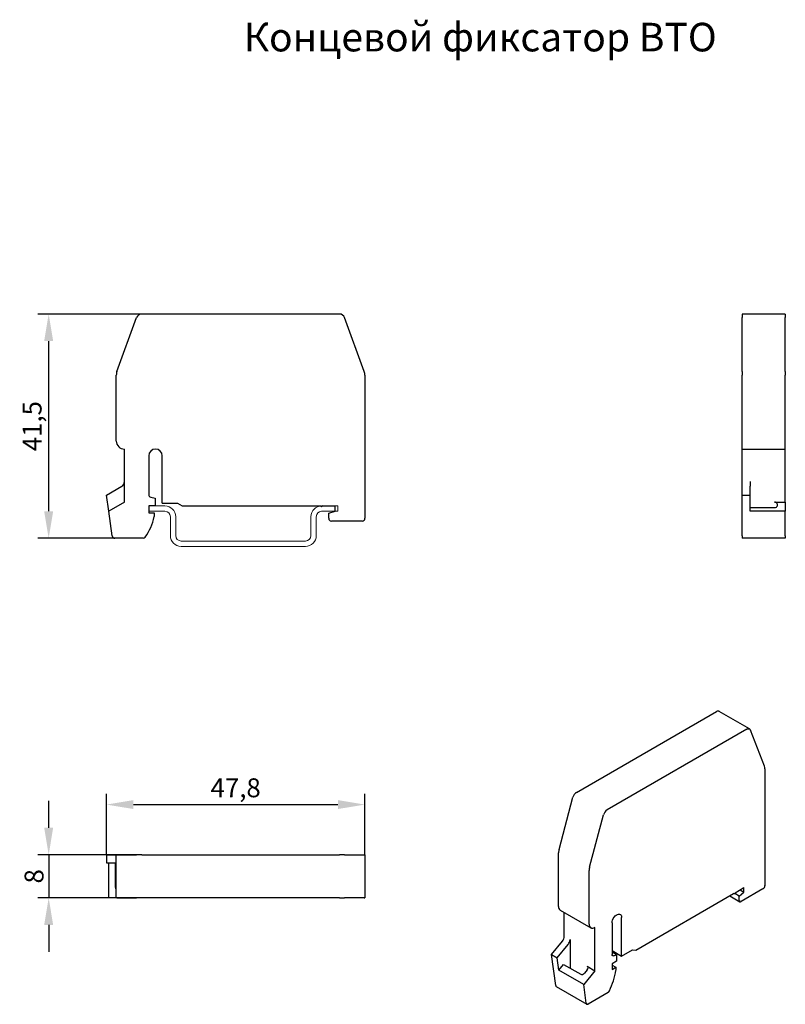
# Model space of a CAD drawing. Units: millimetres. Extents: x 101 to 242, y 299 to 482.
import ezdxf

# ---------------------------------------------------------------- set-up
doc = ezdxf.new("R2010")
doc.units = ezdxf.units.MM
doc.header["$PDSIZE"] = -1
doc.layers.add('Размеры', color=8, linetype='Continuous')
doc.styles.add('SLDTEXTSTYLE0', font='verdana.ttf', dxfattribs={"width": 0.8})
doc.dimstyles.new('SLDDIMSTYLE1', dxfattribs={"dimtxt": 3.5, "dimasz": 5, "dimexe": 2, "dimexo": 0.0625, "dimgap": 0.875, "dimtad": 1, "dimdec": 1, "dimrnd": 1e-09, "dimzin": 9, "dimtxsty": 'SLDTEXTSTYLE0', "dimcen": 0.09, "dimadec": 1, "dimazin": 3, "dimtfac": 1, "dimtdec": 1, "dimtmove": 0, "dimatfit": 0, "dimfxl": 1, "dimfrac": 2, "dimtolj": 1, "dimtzin": 12, "dimarcsym": 0})

# ---------------------------------------------------------------- blocks, each defined once
blk = doc.blocks.new('*D17')
at = {"layer": 'Defpoints', "color": 0, "transparency": 16777216}
for p in [(106.03, 427.17), (123.24, 427.17), (118.28, 385.67)]:
    blk.add_point(p, dxfattribs=at)
at = {"layer": 'Размеры', "color": 0, "lineweight": -2, "transparency": 16777216}
for p, q in [((123.18, 427.17), (104.03, 427.17)), ((106.03, 390.67), (106.03, 422.17)), ((118.21, 385.67), (104.03, 385.67))]:
    blk.add_line(p, q, dxfattribs=at)
at = {"layer": 'Размеры', "color": 0, "transparency": 16777216}
for points in [[(105.19, 422.17), (106.86, 422.17), (106.03, 427.17)], [(105.19, 390.67), (106.86, 390.67), (106.03, 385.67)]]:
    blk.add_solid(points, dxfattribs=at)
at = {"layer": 'Размеры', "color": 0, "transparency": 16777216, "insert": (102.96, 406.42), "char_height": 3.5, "attachment_point": 5, "rotation": 90, "style": 'SLDTEXTSTYLE0'}
blk.add_mtext('\\A1;41,5', dxfattribs=at)
blk = doc.blocks.new('*D18')
at = {"layer": 'Defpoints', "color": 0, "transparency": 16777216}
for p in [(164.54, 336.4), (116.72, 327.12), (164.54, 327.12)]:
    blk.add_point(p, dxfattribs=at)
at = {"layer": 'Размеры', "color": 0, "lineweight": -2, "transparency": 16777216}
for p, q in [((116.72, 327.18), (116.72, 338.4)), ((164.54, 327.18), (164.54, 338.4)), ((121.72, 336.4), (159.54, 336.4))]:
    blk.add_line(p, q, dxfattribs=at)
at = {"layer": 'Размеры', "color": 0, "transparency": 16777216}
for points in [[(121.72, 337.23), (121.72, 335.57), (116.72, 336.4)], [(159.54, 337.23), (159.54, 335.57), (164.54, 336.4)]]:
    blk.add_solid(points, dxfattribs=at)
at = {"layer": 'Размеры', "color": 0, "transparency": 16777216, "insert": (140.63, 339.5), "char_height": 3.5, "attachment_point": 5, "style": 'SLDTEXTSTYLE0'}
blk.add_mtext('\\A1;47,8', dxfattribs=at)
blk = doc.blocks.new('*D19')
at = {"layer": 'Defpoints', "color": 0, "transparency": 16777216}
for p in [(123.24, 327.12), (106.03, 319.12), (123.24, 319.12)]:
    blk.add_point(p, dxfattribs=at)
at = {"layer": 'Размеры', "color": 0, "lineweight": -2, "transparency": 16777216}
for p, q in [((106.03, 332.12), (106.03, 337.12)), ((123.18, 327.12), (104.03, 327.12)), ((106.03, 327.12), (106.03, 319.12)), ((123.18, 319.12), (104.03, 319.12)), ((106.03, 314.12), (106.03, 309.12))]:
    blk.add_line(p, q, dxfattribs=at)
at = {"layer": 'Размеры', "color": 0, "transparency": 16777216}
for points in [[(105.19, 332.12), (106.86, 332.12), (106.03, 327.12)], [(105.19, 314.12), (106.86, 314.12), (106.03, 319.12)]]:
    blk.add_solid(points, dxfattribs=at)
at = {"layer": 'Размеры', "color": 0, "transparency": 16777216, "insert": (103.32, 323.12), "char_height": 3.5, "attachment_point": 5, "rotation": 90, "style": 'SLDTEXTSTYLE0'}
blk.add_mtext('\\A1;8', dxfattribs=at)

msp = doc.modelspace()

# ---------------------------------------------------------------- linework, layer by layer
at = {"color": 7, "linetype": 'Continuous', "lineweight": 30}
for p, q in [((118.66, 416.51), (122.3, 426.51)), ((159.84, 427.17), (123.24, 427.17)), ((164.42, 416.51), (160.78, 426.51)), ((242.34, 427.17), (234.34, 427.17)), ((234.34, 427.17), (234.34, 426.51)), ((234.34, 416.51), (234.34, 426.51)), ((242.34, 427.17), (242.34, 426.51)), ((242.34, 416.51), (242.34, 426.51)), ((118.54, 403.67), (118.54, 415.83)), ((164.54, 415.83), (164.54, 389.37)), ((234.34, 416.51), (234.34, 415.83)), ((234.34, 403.67), (234.34, 415.83)), ((242.34, 416.51), (242.34, 415.83)), ((242.34, 403.67), (242.34, 415.83)), ((234.34, 402.17), (234.34, 403.67)), ((242.34, 402.17), (242.34, 403.67)), ((120.04, 392.35), (120.04, 402.17)), ((124.54, 400.92), (124.54, 393.78)), ((127.04, 392.17), (127.04, 400.92)), ((234.34, 402.17), (242.34, 402.17)), ((234.34, 396.17), (234.34, 402.17)), ((242.34, 392.35), (242.34, 402.17)), ((234.34, 395.3), (234.34, 396.17)), ((235.84, 396.17), (235.84, 395.3)), ((116.72, 393.67), (119.54, 395.3)), ((117.14, 390.67), (116.72, 393.67)), ((234.34, 393.67), (234.34, 395.3)), ((234.34, 393.67), (235.84, 393.67)), ((234.34, 386.1), (234.34, 393.67)), ((235.84, 393.67), (235.84, 395.3)), ((235.84, 390.67), (235.84, 393.67)), ((120.04, 392.35), (117.14, 390.67)), ((124.91, 393.29), (125.74, 393.07)), ((125.74, 393.07), (125.74, 391.67)), ((127.04, 392.17), (129.87, 392.17)), ((129.87, 392.17), (130.74, 391.67)), ((240.34, 392.35), (242.34, 392.35)), ((240.84, 392.06), (240.84, 391.64)), ((242.34, 392.35), (242.34, 390.67)), ((117.78, 386.1), (117.14, 390.67)), ((125.74, 391.67), (124.54, 391.67)), ((124.54, 391.67), (124.54, 390.37)), ((124.54, 390.37), (125.54, 390.37)), ((125.54, 390.37), (125.54, 389.68)), ((130.74, 391.67), (156.34, 391.67)), ((156.54, 391.47), (156.34, 391.67)), ((156.74, 391.67), (156.54, 391.47)), ((156.74, 391.67), (159.04, 391.67)), ((157.84, 390.35), (159.04, 390.67)), ((157.84, 389.37), (157.84, 390.35)), ((159.04, 390.67), (159.04, 391.67)), ((235.84, 391.37), (240.34, 391.37)), ((242.34, 390.67), (235.84, 390.67)), ((242.34, 386.1), (242.34, 390.67)), ((164.04, 388.87), (158.34, 388.87)), ((123.49, 385.67), (118.28, 385.67)), ((234.34, 386.1), (234.34, 385.67)), ((242.34, 385.67), (234.34, 385.67)), ((242.34, 386.1), (242.34, 385.67)), ((203.71, 338.66), (229.59, 353.6)), ((235.74, 350.39), (230.09, 353.65)), ((235.24, 350.34), (209.36, 335.4)), ((238.48, 343.51), (235.91, 350.19)), ((238.57, 343), (238.57, 321.39)), ((200.47, 328.09), (203.04, 337.74)), ((206.13, 324.83), (208.7, 334.48)), ((116.72, 327.12), (116.72, 325.62)), ((116.72, 327.12), (118.54, 327.12)), ((118.54, 319.12), (118.54, 327.12)), ((118.66, 327.12), (118.54, 327.12)), ((118.66, 327.12), (122.3, 327.12)), ((123.24, 327.12), (122.3, 327.12)), ((123.24, 327.12), (159.84, 327.12)), ((160.78, 327.12), (159.84, 327.12)), ((160.78, 327.12), (164.42, 327.12)), ((164.54, 327.12), (164.42, 327.12)), ((164.54, 327.12), (164.54, 319.12)), ((200.38, 317.56), (200.38, 327.48)), ((116.72, 325.62), (118.54, 325.62)), ((117.14, 319.12), (117.14, 325.62)), ((118.35, 325.62), (118.35, 321.12)), ((206.04, 314.29), (206.04, 324.22)), ((233.05, 320.09), (234.68, 321.03)), ((238.21, 320.78), (234.18, 318.45)), ((234.68, 320.21), (234.68, 321.03)), ((118.54, 319.12), (117.14, 319.12)), ((118.66, 319.12), (118.54, 319.12)), ((118.66, 319.12), (122.3, 319.12)), ((123.24, 319.12), (122.3, 319.12)), ((159.84, 319.12), (123.24, 319.12)), ((159.84, 319.12), (160.78, 319.12)), ((164.42, 319.12), (160.78, 319.12)), ((164.42, 319.12), (164.54, 319.12)), ((214.67, 309.47), (232.77, 319.92)), ((232.06, 319.51), (233.93, 318.43)), ((232.91, 319.84), (232.77, 319.92)), ((232.91, 319.84), (232.77, 319.92)), ((233.05, 320.09), (232.91, 319.84)), ((233.83, 319.46), (232.97, 319.95)), ((233.83, 319.46), (234.68, 320.21)), ((233.83, 318.66), (233.83, 319.46)), ((233.97, 320.62), (234.68, 320.21)), ((200.69, 316.87), (206.35, 313.6)), ((201.44, 312.04), (201.44, 316.44)), ((212.05, 308.37), (212.05, 315.52)), ((207.1, 305.66), (207.1, 313.68)), ((210.28, 314.5), (210.28, 308.66)), ((199.09, 308.65), (201.09, 311.13)), ((200.15, 308.03), (202.15, 310.52)), ((202.5, 311.43), (202.5, 306.14)), ((199.09, 308.65), (200.15, 308.03)), ((199.85, 302.9), (199.09, 308.65)), ((200.45, 305.76), (200.15, 308.03)), ((210.28, 309.39), (212.05, 308.37)), ((211.13, 308.58), (210.28, 309.06)), ((210.55, 308.42), (211.13, 308.58)), ((211.13, 308.58), (211.13, 307.43)), ((212.05, 308.37), (214.05, 309.53)), ((214.05, 309.53), (214.67, 309.47)), ((200.45, 305.76), (201.31, 306.83)), ((201.31, 306.83), (204.49, 304.99)), ((205.69, 306.47), (207.1, 305.66)), ((211.13, 307.43), (210.28, 306.94)), ((210.28, 306.94), (210.28, 305.88)), ((210.28, 306.7), (210.99, 306.29)), ((210.28, 305.88), (210.99, 306.29)), ((210.99, 306.29), (210.99, 305.73)), ((205.05, 303.1), (200.45, 305.76)), ((207.1, 305.66), (205.05, 303.1)), ((205.69, 305.83), (205.18, 305.19)), ((199.95, 302.73), (205.6, 299.46)), ((205.5, 299.63), (205.05, 303.1)), ((209.54, 301.61), (205.85, 299.49))]:
    msp.add_line(p, q, dxfattribs=at)
at = {"color": 7, "linetype": 'Continuous', "lineweight": 30, "flags": 128}
for points in [[(235.24, 350.34), (235.35, 350.39), (235.46, 350.42), (235.56, 350.44), (235.65, 350.43), (235.73, 350.39), (235.8, 350.34), (235.86, 350.27), (235.91, 350.19)], [(210.28, 314.5), (210.31, 314.75), (210.38, 315.03), (210.51, 315.3), (210.66, 315.56), (210.85, 315.78), (211.06, 315.96), (211.27, 316.08), (211.48, 316.14), (211.67, 316.14), (211.83, 316.06), (211.95, 315.93), (212.03, 315.75), (212.05, 315.52)], [(210.55, 308.42), (210.49, 308.41), (210.44, 308.41), (210.39, 308.43), (210.36, 308.45), (210.32, 308.49), (210.3, 308.54), (210.29, 308.6), (210.28, 308.66)], [(205.5, 299.63), (205.52, 299.57), (205.54, 299.52), (205.58, 299.48), (205.62, 299.45), (205.67, 299.44), (205.73, 299.44), (205.79, 299.46), (205.85, 299.49)]]:
    msp.add_lwpolyline(points, dxfattribs=at)
at = {"color": 7, "linetype": 'Continuous', "lineweight": 30}
for centre, radius, start, end in [((123.24, 426.17), 1, 90, 160), ((159.84, 426.17), 1, 20, 90), ((120.54, 415.83), 2, 160, 180), ((162.54, 415.83), 2, 0, 20), ((120.04, 403.67), 1.5, 180, 270), ((125.79, 400.92), 1.25, 0, 180), ((119.04, 396.17), 1, 300, 0), ((125.04, 393.78), 0.5, 180, 255), ((115.74, 391.67), 10, 324.6235, 348.5217), ((158.34, 389.37), 0.5, 180, 270), ((164.04, 389.37), 0.5, 270, 0), ((118.28, 386.17), 0.5, 188, 270), ((123.49, 386.17), 0.5, 270, 324.6235), ((229.88, 353.21), 0.493, 65.02, 126.2904), ((237.15, 343.02), 1.42, 359.0429, 19.9698), ((204.56, 337.35), 1.56, 122.8922, 165.4815), ((210.21, 334.09), 1.56, 122.8922, 165.4815), ((202.76, 327.46), 2.38, 164.5964, 179.4278), ((208.42, 324.19), 2.38, 164.5964, 179.4278), ((237.8, 321.43), 0.768, 302.6055, 357.3945), ((201.12, 317.48), 0.739, 173.7012, 234.9867), ((234.05, 318.62), 0.218, 170.786, 309.2033), ((206.69, 314.19), 0.655, 170.786, 309.2033), ((199.91, 312.11), 1.53, 320.2279, 357.3607), ((200.97, 311.5), 1.53, 320.2279, 357.3607), ((196.28, 308.19), 14.91, 335.2477, 350.4702), ((200.07, 302.91), 0.222, 183.0678, 236.7459), ((209.13, 302.25), 0.754, 302.4261, 336.7068)]:
    msp.add_arc(centre, radius, start, end, dxfattribs=at)
for centre, major_axis, ratio, start_param, end_param in [((240.34, 392.06), (0.5, 0), 0.57735, 0, 1.570796), ((240.34, 391.64), (0.5, 0), 0.539267, 4.712389, 6.283185), ((118.82, 321.12), (0, 0.5), 0.934038, 1.570796, 2.502491), ((205.33, 306.03), (0.421, 0.385), 0.697875, 4.92971, 6.500507), ((204.82, 305.4), (0.412, 0.342), 0.741363, 3.40889, 4.979686)]:
    msp.add_ellipse(centre, major_axis=major_axis, ratio=ratio, start_param=start_param, end_param=end_param, dxfattribs=at)
at = {"layer": 'Defpoints', "color": 1, "lineweight": 0}
for p, q in [((124.54, 391.67), (127.54, 391.67)), ((124.54, 390.67), (124.54, 391.67)), ((124.54, 390.67), (127.54, 390.67)), ((159.54, 391.67), (156.54, 391.67)), ((159.54, 390.67), (156.54, 390.67)), ((159.54, 390.67), (159.54, 391.67)), ((128.54, 386.17), (128.54, 389.67)), ((129.54, 386.17), (129.54, 389.67)), ((154.54, 386.17), (154.54, 389.67)), ((155.54, 386.17), (155.54, 389.67)), ((130.54, 385.17), (153.54, 385.17)), ((130.54, 384.17), (153.54, 384.17))]:
    msp.add_line(p, q, dxfattribs=at)
for centre, radius, start, end in [((127.54, 389.67), 2, 0, 90), ((127.54, 389.67), 1, 0, 90), ((156.54, 389.67), 2, 90, 180), ((156.54, 389.67), 1, 90, 180), ((130.54, 386.17), 2, 180, 270), ((130.54, 386.17), 1, 180, 270), ((153.54, 386.17), 2, 270, 0), ((153.54, 386.17), 1, 270, 0)]:
    msp.add_arc(centre, radius, start, end, dxfattribs=at)

# ---------------------------------------------------------------- texts
at = {"color": 7, "linetype": 'Continuous', "lineweight": 0, "insert": (185.89, 481.06), "char_height": 5.2917, "attachment_point": 2, "style": 'SLDTEXTSTYLE0'}
msp.add_mtext('Концевой фиксатор BTO', dxfattribs=at)

# ---------------------------------------------------------------- dimensions: what is measured, and where the dimension line sits
at = {"layer": 'Размеры'}
dim = msp.add_linear_dim(base=(106.03, 427.17), p1=(118.28, 385.67), p2=(123.24, 427.17), angle=270, dimstyle='SLDDIMSTYLE1', dxfattribs=at)
dim.commit()
dim.dimension.update_dxf_attribs({"geometry": '*D17', "text_midpoint": (102.96, 406.42)})
dim = msp.add_linear_dim(base=(164.54, 336.4), p1=(116.72, 327.12), p2=(164.54, 327.12), dimstyle='SLDDIMSTYLE1', dxfattribs=at)
dim.commit()
dim.dimension.update_dxf_attribs({"geometry": '*D18', "text_midpoint": (140.63, 339.5)})
dim = msp.add_linear_dim(base=(106.03, 319.12), p1=(123.24, 327.12), p2=(123.24, 319.12), angle=90, dimstyle='SLDDIMSTYLE1', dxfattribs=at)
dim.commit()
dim.dimension.update_dxf_attribs({"geometry": '*D19', "text_midpoint": (106.03, 323.12), "dimtype": 160})

doc.saveas('drawing.dxf')
